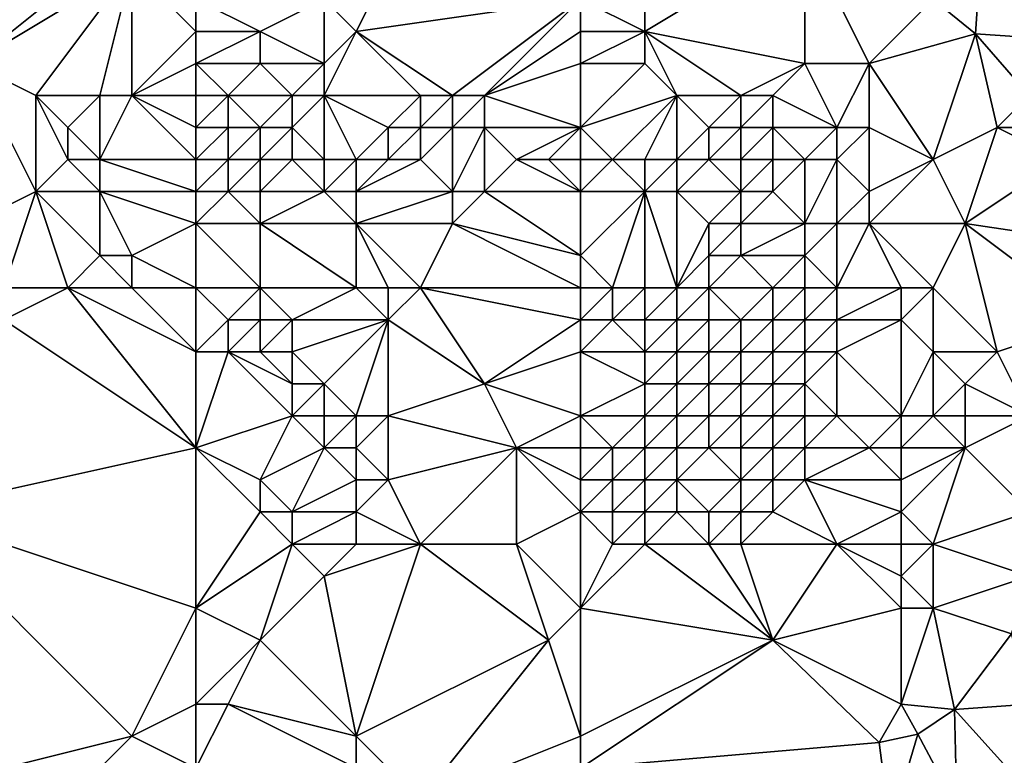
# Model space of a CAD drawing. Units: metres. Extents: x 74375 to 75000, y 343500 to 344000.
# Drawn here: x 74694 to 74724, y 343538 to 343561 of the extents above; entities that cross this region are included whole.
import ezdxf

# ---------------------------------------------------------------- set-up
doc = ezdxf.new("R2010")
doc.units = ezdxf.units.M
doc.layers.add('Terrain', color=15, linetype='Continuous')

msp = doc.modelspace()

# ---------------------------------------------------------------- linework, layer by layer
at = {"layer": 'Terrain'}
for points in [[(74690, 343561, 332.75), (74697, 343564, 331.96), (74692, 343570, 333.33), (74690, 343561, 332.75)], [(74703, 343562, 330.83), (74704, 343561, 330.73), (74707, 343567, 330.4), (74703, 343562, 330.83)], [(74711, 343562, 329.76), (74707, 343567, 330.4), (74704, 343561, 330.73), (74711, 343562, 329.76)], [(74725.93, 343560.75, 327.93), (74725.73, 343567.05, 328.434), (74723.699, 343566.57, 328.434), (74725.93, 343560.75, 327.93)], [(74722, 343562, 328.56), (74723.322, 343560.924, 327.93), (74723.699, 343566.57, 328.434), (74722, 343562, 328.56)], [(74725.93, 343560.75, 327.93), (74723.699, 343566.57, 328.434), (74723.322, 343560.924, 327.93), (74725.93, 343560.75, 327.93)], [(74711, 343562, 329.76), (74713, 343561, 329.42), (74713, 343565, 329.79), (74711, 343562, 329.76)], [(74713, 343561, 329.42), (74718, 343564, 328.99), (74713, 343565, 329.79), (74713, 343561, 329.42)], [(74690, 343561, 332.75), (74692, 343560, 332.43), (74697, 343564, 331.96), (74690, 343561, 332.75)], [(74692, 343560, 332.43), (74697, 343563, 331.87), (74697, 343564, 331.96), (74692, 343560, 332.43)], [(74713, 343561, 329.42), (74718, 343560, 329.14), (74718, 343564, 328.99), (74713, 343561, 329.42)], [(74718, 343560, 329.14), (74720, 343560, 328.65), (74718, 343564, 328.99), (74718, 343560, 329.14)], [(74720, 343560, 328.65), (74722, 343562, 328.56), (74718, 343564, 328.99), (74720, 343560, 328.65)], [(74692, 343560, 332.43), (74694, 343559, 332.17), (74697, 343563, 331.87), (74692, 343560, 332.43)], [(74694, 343559, 332.17), (74696, 343559, 332.36), (74697, 343563, 331.87), (74694, 343559, 332.17)], [(74696, 343559, 332.36), (74697, 343559, 332.43), (74697, 343563, 331.87), (74696, 343559, 332.36)], [(74699, 343562, 331.64), (74697, 343563, 331.87), (74699, 343561, 331.77), (74699, 343562, 331.64)], [(74699, 343561, 331.77), (74697, 343563, 331.87), (74697, 343559, 332.43), (74699, 343561, 331.77)], [(74699, 343562, 331.64), (74699, 343561, 331.77), (74701, 343561, 331.42), (74699, 343562, 331.64)], [(74699, 343562, 331.64), (74701, 343561, 331.42), (74703, 343562, 330.83), (74699, 343562, 331.64)], [(74703, 343562, 330.83), (74701, 343561, 331.42), (74703, 343560, 331.25), (74703, 343562, 330.83)], [(74703, 343562, 330.83), (74703, 343560, 331.25), (74704, 343561, 330.73), (74703, 343562, 330.83)], [(74711, 343562, 329.76), (74704, 343561, 330.73), (74707, 343559, 331.16), (74711, 343562, 329.76)], [(74711, 343562, 329.76), (74707, 343559, 331.16), (74708, 343559, 330.84), (74711, 343562, 329.76)], [(74711, 343562, 329.76), (74708, 343559, 330.84), (74711, 343561, 329.73), (74711, 343562, 329.76)], [(74711, 343562, 329.76), (74711, 343561, 329.73), (74713, 343561, 329.42), (74711, 343562, 329.76)], [(74720, 343560, 328.65), (74723.322, 343560.924, 327.93), (74722, 343562, 328.56), (74720, 343560, 328.65)], [(74699, 343561, 331.77), (74697, 343559, 332.43), (74699, 343560, 331.96), (74699, 343561, 331.77)], [(74699, 343561, 331.77), (74699, 343560, 331.96), (74701, 343561, 331.42), (74699, 343561, 331.77)], [(74701, 343561, 331.42), (74699, 343560, 331.96), (74701, 343560, 331.6), (74701, 343561, 331.42)], [(74701, 343561, 331.42), (74701, 343560, 331.6), (74703, 343560, 331.25), (74701, 343561, 331.42)], [(74704, 343561, 330.73), (74703, 343559, 331.77), (74706, 343559, 331.65), (74704, 343561, 330.73)], [(74704, 343561, 330.73), (74703, 343560, 331.25), (74703, 343559, 331.77), (74704, 343561, 330.73)], [(74704, 343561, 330.73), (74706, 343559, 331.65), (74707, 343559, 331.16), (74704, 343561, 330.73)], [(74711, 343561, 329.73), (74708, 343559, 330.84), (74711, 343560, 329.88), (74711, 343561, 329.73)], [(74711, 343561, 329.73), (74711, 343560, 329.88), (74713, 343561, 329.42), (74711, 343561, 329.73)], [(74713, 343561, 329.42), (74711, 343560, 329.88), (74713, 343560, 329.65), (74713, 343561, 329.42)], [(74713, 343561, 329.42), (74714, 343559, 329.83), (74716, 343559, 329.7), (74713, 343561, 329.42)], [(74713, 343561, 329.42), (74716, 343559, 329.7), (74718, 343560, 329.14), (74713, 343561, 329.42)], [(74713, 343561, 329.42), (74713, 343560, 329.65), (74714, 343559, 329.83), (74713, 343561, 329.42)], [(74720, 343560, 328.65), (74722, 343557, 328.56), (74723.322, 343560.924, 327.93), (74720, 343560, 328.65)], [(74724, 343558, 328.69), (74723.322, 343560.924, 327.93), (74722, 343557, 328.56), (74724, 343558, 328.69)], [(74725, 343559, 328.56), (74725.93, 343560.75, 327.93), (74723.322, 343560.924, 327.93), (74725, 343559, 328.56)], [(74725, 343559, 328.56), (74723.322, 343560.924, 327.93), (74724, 343558, 328.69), (74725, 343559, 328.56)], [(74692, 343560, 332.43), (74692, 343555, 331.99), (74694, 343556, 331.97), (74692, 343560, 332.43)], [(74692, 343560, 332.43), (74694, 343556, 331.97), (74694, 343559, 332.17), (74692, 343560, 332.43)], [(74699, 343560, 331.96), (74697, 343559, 332.43), (74699, 343559, 332.25), (74699, 343560, 331.96)], [(74699, 343560, 331.96), (74699, 343559, 332.25), (74700, 343559, 332.16), (74699, 343560, 331.96)], [(74699, 343560, 331.96), (74700, 343559, 332.16), (74701, 343560, 331.6), (74699, 343560, 331.96)], [(74701, 343560, 331.6), (74700, 343559, 332.16), (74702, 343559, 331.84), (74701, 343560, 331.6)], [(74701, 343560, 331.6), (74702, 343559, 331.84), (74703, 343560, 331.25), (74701, 343560, 331.6)], [(74703, 343560, 331.25), (74702, 343559, 331.84), (74703, 343559, 331.77), (74703, 343560, 331.25)], [(74711, 343560, 329.88), (74708, 343559, 330.84), (74711, 343558, 330.85), (74711, 343560, 329.88)], [(74711, 343560, 329.88), (74711, 343558, 330.85), (74713, 343560, 329.65), (74711, 343560, 329.88)], [(74713, 343560, 329.65), (74711, 343558, 330.85), (74714, 343559, 329.83), (74713, 343560, 329.65)], [(74718, 343560, 329.14), (74716, 343559, 329.7), (74717, 343559, 329.57), (74718, 343560, 329.14)], [(74718, 343560, 329.14), (74717, 343559, 329.57), (74719, 343558, 328.88), (74718, 343560, 329.14)], [(74718, 343560, 329.14), (74719, 343558, 328.88), (74720, 343560, 328.65), (74718, 343560, 329.14)], [(74720, 343560, 328.65), (74719, 343558, 328.88), (74720, 343558, 328.61), (74720, 343560, 328.65)], [(74720, 343560, 328.65), (74720, 343558, 328.61), (74722, 343557, 328.56), (74720, 343560, 328.65)], [(74694, 343559, 332.17), (74694, 343556, 331.97), (74695, 343557, 332.23), (74694, 343559, 332.17)], [(74694, 343559, 332.17), (74695, 343557, 332.23), (74695, 343558, 332.25), (74694, 343559, 332.17)], [(74694, 343559, 332.17), (74695, 343558, 332.25), (74696, 343559, 332.36), (74694, 343559, 332.17)], [(74696, 343559, 332.36), (74695, 343558, 332.25), (74696, 343557, 332.42), (74696, 343559, 332.36)], [(74696, 343559, 332.36), (74696, 343557, 332.42), (74697, 343559, 332.43), (74696, 343559, 332.36)], [(74699, 343557, 332.52), (74697, 343559, 332.43), (74696, 343557, 332.42), (74699, 343557, 332.52)], [(74699, 343559, 332.25), (74697, 343559, 332.43), (74699, 343558, 332.48), (74699, 343559, 332.25)], [(74699, 343558, 332.48), (74697, 343559, 332.43), (74699, 343557, 332.52), (74699, 343558, 332.48)], [(74699, 343559, 332.25), (74699, 343558, 332.48), (74700, 343559, 332.16), (74699, 343559, 332.25)], [(74700, 343559, 332.16), (74699, 343558, 332.48), (74700, 343558, 332.41), (74700, 343559, 332.16)], [(74700, 343559, 332.16), (74700, 343558, 332.41), (74701, 343558, 332.26), (74700, 343559, 332.16)], [(74700, 343559, 332.16), (74701, 343558, 332.26), (74702, 343559, 331.84), (74700, 343559, 332.16)], [(74702, 343559, 331.84), (74701, 343558, 332.26), (74702, 343558, 332.18), (74702, 343559, 331.84)], [(74702, 343559, 331.84), (74702, 343558, 332.18), (74703, 343559, 331.77), (74702, 343559, 331.84)], [(74703, 343559, 331.77), (74702, 343558, 332.18), (74703, 343557, 332.38), (74703, 343559, 331.77)], [(74703, 343559, 331.77), (74703, 343557, 332.38), (74704, 343557, 332.37), (74703, 343559, 331.77)], [(74703, 343559, 331.77), (74704, 343557, 332.37), (74705, 343558, 332), (74703, 343559, 331.77)], [(74703, 343559, 331.77), (74705, 343558, 332), (74706, 343559, 331.65), (74703, 343559, 331.77)], [(74706, 343559, 331.65), (74705, 343558, 332), (74706, 343558, 332.09), (74706, 343559, 331.65)], [(74706, 343559, 331.65), (74706, 343558, 332.09), (74707, 343559, 331.16), (74706, 343559, 331.65)], [(74707, 343559, 331.16), (74706, 343558, 332.09), (74707, 343558, 332.21), (74707, 343559, 331.16)], [(74707, 343559, 331.16), (74707, 343558, 332.21), (74708, 343559, 330.84), (74707, 343559, 331.16)], [(74708, 343559, 330.84), (74707, 343558, 332.21), (74708, 343558, 331.58), (74708, 343559, 330.84)], [(74711, 343558, 330.85), (74708, 343559, 330.84), (74708, 343558, 331.58), (74711, 343558, 330.85)], [(74714, 343559, 329.83), (74711, 343558, 330.85), (74712, 343557, 331.63), (74714, 343559, 329.83)], [(74714, 343559, 329.83), (74712, 343557, 331.63), (74713, 343557, 331.07), (74714, 343559, 329.83)], [(74714, 343559, 329.83), (74713, 343557, 331.07), (74714, 343557, 331.11), (74714, 343559, 329.83)], [(74714, 343559, 329.83), (74714, 343557, 331.11), (74715, 343558, 330.47), (74714, 343559, 329.83)], [(74714, 343559, 329.83), (74715, 343558, 330.47), (74716, 343559, 329.7), (74714, 343559, 329.83)], [(74716, 343559, 329.7), (74715, 343558, 330.47), (74716, 343558, 330.37), (74716, 343559, 329.7)], [(74716, 343559, 329.7), (74716, 343558, 330.37), (74717, 343559, 329.57), (74716, 343559, 329.7)], [(74717, 343559, 329.57), (74716, 343558, 330.37), (74717, 343558, 329.84), (74717, 343559, 329.57)], [(74717, 343559, 329.57), (74717, 343558, 329.84), (74719, 343558, 328.88), (74717, 343559, 329.57)], [(74725, 343559, 328.56), (74724, 343558, 328.69), (74725, 343558, 328.7), (74725, 343559, 328.56)], [(74695, 343558, 332.25), (74695, 343557, 332.23), (74696, 343557, 332.42), (74695, 343558, 332.25)], [(74699, 343558, 332.48), (74699, 343557, 332.52), (74700, 343558, 332.41), (74699, 343558, 332.48)], [(74700, 343558, 332.41), (74699, 343557, 332.52), (74700, 343557, 332.48), (74700, 343558, 332.41)], [(74700, 343558, 332.41), (74700, 343557, 332.48), (74701, 343558, 332.26), (74700, 343558, 332.41)], [(74701, 343558, 332.26), (74700, 343557, 332.48), (74701, 343557, 332.41), (74701, 343558, 332.26)], [(74701, 343558, 332.26), (74701, 343557, 332.41), (74702, 343558, 332.18), (74701, 343558, 332.26)], [(74702, 343558, 332.18), (74701, 343557, 332.41), (74702, 343557, 332.36), (74702, 343558, 332.18)], [(74702, 343558, 332.18), (74702, 343557, 332.36), (74703, 343557, 332.38), (74702, 343558, 332.18)], [(74705, 343558, 332), (74704, 343557, 332.37), (74705, 343557, 332.36), (74705, 343558, 332)], [(74705, 343558, 332), (74705, 343557, 332.36), (74706, 343558, 332.09), (74705, 343558, 332)], [(74706, 343558, 332.09), (74705, 343557, 332.36), (74706, 343557, 332.51), (74706, 343558, 332.09)], [(74706, 343558, 332.09), (74706, 343557, 332.51), (74707, 343558, 332.21), (74706, 343558, 332.09)], [(74707, 343558, 332.21), (74706, 343557, 332.51), (74707, 343556, 332.42), (74707, 343558, 332.21)], [(74707, 343558, 332.21), (74707, 343556, 332.42), (74708, 343558, 331.58), (74707, 343558, 332.21)], [(74708, 343558, 331.58), (74707, 343556, 332.42), (74708, 343556, 332.44), (74708, 343558, 331.58)], [(74708, 343558, 331.58), (74708, 343556, 332.44), (74709, 343557, 331.76), (74708, 343558, 331.58)], [(74711, 343558, 330.85), (74708, 343558, 331.58), (74709, 343557, 331.76), (74711, 343558, 330.85)], [(74711, 343558, 330.85), (74709, 343557, 331.76), (74710, 343557, 331.55), (74711, 343558, 330.85)], [(74711, 343558, 330.85), (74710, 343557, 331.55), (74711, 343557, 331.58), (74711, 343558, 330.85)], [(74711, 343558, 330.85), (74711, 343557, 331.58), (74712, 343557, 331.63), (74711, 343558, 330.85)], [(74715, 343558, 330.47), (74714, 343557, 331.11), (74715, 343557, 330.87), (74715, 343558, 330.47)], [(74715, 343558, 330.47), (74715, 343557, 330.87), (74716, 343558, 330.37), (74715, 343558, 330.47)], [(74716, 343558, 330.37), (74715, 343557, 330.87), (74716, 343557, 330.59), (74716, 343558, 330.37)], [(74716, 343558, 330.37), (74716, 343557, 330.59), (74717, 343558, 329.84), (74716, 343558, 330.37)], [(74717, 343558, 329.84), (74716, 343557, 330.59), (74717, 343557, 330.48), (74717, 343558, 329.84)], [(74717, 343558, 329.84), (74717, 343557, 330.48), (74718, 343557, 329.76), (74717, 343558, 329.84)], [(74717, 343558, 329.84), (74718, 343557, 329.76), (74719, 343558, 328.88), (74717, 343558, 329.84)], [(74719, 343558, 328.88), (74718, 343557, 329.76), (74719, 343557, 329.06), (74719, 343558, 328.88)], [(74719, 343558, 328.88), (74719, 343557, 329.06), (74720, 343558, 328.61), (74719, 343558, 328.88)], [(74720, 343558, 328.61), (74719, 343557, 329.06), (74720, 343556, 328.64), (74720, 343558, 328.61)], [(74720, 343558, 328.61), (74720, 343556, 328.64), (74722, 343557, 328.56), (74720, 343558, 328.61)], [(74724, 343558, 328.69), (74722, 343557, 328.56), (74723, 343555, 328.46), (74724, 343558, 328.69)], [(74724, 343558, 328.69), (74723, 343555, 328.46), (74726, 343557, 328.7), (74724, 343558, 328.69)], [(74724, 343558, 328.69), (74726, 343557, 328.7), (74725, 343558, 328.7), (74724, 343558, 328.69)], [(74695, 343557, 332.23), (74694, 343556, 331.97), (74696, 343556, 332.26), (74695, 343557, 332.23)], [(74695, 343557, 332.23), (74696, 343556, 332.26), (74696, 343557, 332.42), (74695, 343557, 332.23)], [(74699, 343557, 332.52), (74696, 343557, 332.42), (74699, 343556, 332.44), (74699, 343557, 332.52)], [(74699, 343556, 332.44), (74696, 343557, 332.42), (74696, 343556, 332.26), (74699, 343556, 332.44)], [(74699, 343557, 332.52), (74699, 343556, 332.44), (74700, 343557, 332.48), (74699, 343557, 332.52)], [(74700, 343557, 332.48), (74699, 343556, 332.44), (74700, 343556, 332.43), (74700, 343557, 332.48)], [(74700, 343557, 332.48), (74700, 343556, 332.43), (74701, 343557, 332.41), (74700, 343557, 332.48)], [(74701, 343557, 332.41), (74700, 343556, 332.43), (74701, 343556, 332.38), (74701, 343557, 332.41)], [(74701, 343557, 332.41), (74701, 343556, 332.38), (74702, 343557, 332.36), (74701, 343557, 332.41)], [(74702, 343557, 332.36), (74701, 343556, 332.38), (74703, 343556, 332.44), (74702, 343557, 332.36)], [(74702, 343557, 332.36), (74703, 343556, 332.44), (74703, 343557, 332.38), (74702, 343557, 332.36)], [(74703, 343557, 332.38), (74703, 343556, 332.44), (74704, 343557, 332.37), (74703, 343557, 332.38)], [(74704, 343557, 332.37), (74703, 343556, 332.44), (74704, 343556, 332.48), (74704, 343557, 332.37)], [(74704, 343557, 332.37), (74704, 343556, 332.48), (74705, 343557, 332.36), (74704, 343557, 332.37)], [(74705, 343557, 332.36), (74704, 343556, 332.48), (74706, 343557, 332.51), (74705, 343557, 332.36)], [(74706, 343557, 332.51), (74704, 343556, 332.48), (74707, 343556, 332.42), (74706, 343557, 332.51)], [(74711, 343556, 332.05), (74709, 343557, 331.76), (74708, 343556, 332.44), (74711, 343556, 332.05)], [(74711, 343556, 332.05), (74710, 343557, 331.55), (74709, 343557, 331.76), (74711, 343556, 332.05)], [(74711, 343557, 331.58), (74710, 343557, 331.55), (74711, 343556, 332.05), (74711, 343557, 331.58)], [(74711, 343557, 331.58), (74711, 343556, 332.05), (74712, 343557, 331.63), (74711, 343557, 331.58)], [(74712, 343557, 331.63), (74711, 343556, 332.05), (74713, 343556, 332.02), (74712, 343557, 331.63)], [(74712, 343557, 331.63), (74713, 343556, 332.02), (74713, 343557, 331.07), (74712, 343557, 331.63)], [(74713, 343557, 331.07), (74713, 343556, 332.02), (74714, 343557, 331.11), (74713, 343557, 331.07)], [(74714, 343557, 331.11), (74713, 343556, 332.02), (74714, 343556, 331.91), (74714, 343557, 331.11)], [(74714, 343557, 331.11), (74714, 343556, 331.91), (74715, 343557, 330.87), (74714, 343557, 331.11)], [(74715, 343557, 330.87), (74714, 343556, 331.91), (74716, 343556, 331.06), (74715, 343557, 330.87)], [(74715, 343557, 330.87), (74716, 343556, 331.06), (74716, 343557, 330.59), (74715, 343557, 330.87)], [(74716, 343557, 330.59), (74716, 343556, 331.06), (74717, 343557, 330.48), (74716, 343557, 330.59)], [(74717, 343557, 330.48), (74716, 343556, 331.06), (74717, 343556, 330.95), (74717, 343557, 330.48)], [(74717, 343557, 330.48), (74717, 343556, 330.95), (74718, 343557, 329.76), (74717, 343557, 330.48)], [(74718, 343557, 329.76), (74717, 343556, 330.95), (74718, 343555, 329.6), (74718, 343557, 329.76)], [(74718, 343557, 329.76), (74718, 343555, 329.6), (74719, 343557, 329.06), (74718, 343557, 329.76)], [(74719, 343557, 329.06), (74718, 343555, 329.6), (74719, 343555, 328.76), (74719, 343557, 329.06)], [(74719, 343557, 329.06), (74719, 343555, 328.76), (74720, 343556, 328.64), (74719, 343557, 329.06)], [(74720, 343556, 328.64), (74720, 343555, 328.52), (74722, 343557, 328.56), (74720, 343556, 328.64)], [(74720, 343555, 328.52), (74723, 343555, 328.46), (74722, 343557, 328.56), (74720, 343555, 328.52)], [(74726, 343557, 328.7), (74723, 343555, 328.46), (74728.206, 343554.227, 328.223), (74726, 343557, 328.7)], [(74693, 343553, 331.72), (74694, 343556, 331.97), (74692, 343555, 331.99), (74693, 343553, 331.72)], [(74693, 343553, 331.72), (74695, 343553, 331.46), (74694, 343556, 331.97), (74693, 343553, 331.72)], [(74695, 343553, 331.46), (74696, 343554, 331.52), (74694, 343556, 331.97), (74695, 343553, 331.46)], [(74694, 343556, 331.97), (74696, 343554, 331.52), (74696, 343556, 332.26), (74694, 343556, 331.97)], [(74696, 343556, 332.26), (74696, 343554, 331.52), (74697, 343554, 331.5), (74696, 343556, 332.26)], [(74699, 343556, 332.44), (74696, 343556, 332.26), (74699, 343555, 332.18), (74699, 343556, 332.44)], [(74699, 343555, 332.18), (74696, 343556, 332.26), (74697, 343554, 331.5), (74699, 343555, 332.18)], [(74699, 343556, 332.44), (74699, 343555, 332.18), (74700, 343556, 332.43), (74699, 343556, 332.44)], [(74700, 343556, 332.43), (74699, 343555, 332.18), (74701, 343555, 332.17), (74700, 343556, 332.43)], [(74700, 343556, 332.43), (74701, 343555, 332.17), (74701, 343556, 332.38), (74700, 343556, 332.43)], [(74701, 343556, 332.38), (74701, 343555, 332.17), (74703, 343556, 332.44), (74701, 343556, 332.38)], [(74703, 343556, 332.44), (74701, 343555, 332.17), (74704, 343555, 332.43), (74703, 343556, 332.44)], [(74703, 343556, 332.44), (74704, 343555, 332.43), (74704, 343556, 332.48), (74703, 343556, 332.44)], [(74704, 343556, 332.48), (74704, 343555, 332.43), (74707, 343556, 332.42), (74704, 343556, 332.48)], [(74707, 343556, 332.42), (74704, 343555, 332.43), (74707, 343555, 332.55), (74707, 343556, 332.42)], [(74707, 343556, 332.42), (74707, 343555, 332.55), (74708, 343556, 332.44), (74707, 343556, 332.42)], [(74711, 343554, 332.49), (74708, 343556, 332.44), (74707, 343555, 332.55), (74711, 343554, 332.49)], [(74711, 343556, 332.05), (74708, 343556, 332.44), (74711, 343554, 332.49), (74711, 343556, 332.05)], [(74712, 343553, 332.61), (74713, 343556, 332.02), (74711, 343554, 332.49), (74712, 343553, 332.61)], [(74711, 343556, 332.05), (74711, 343554, 332.49), (74713, 343556, 332.02), (74711, 343556, 332.05)], [(74712, 343553, 332.61), (74713, 343553, 332.54), (74713, 343556, 332.02), (74712, 343553, 332.61)], [(74713, 343553, 332.54), (74714, 343553, 332.6), (74713, 343556, 332.02), (74713, 343553, 332.54)], [(74714, 343553, 332.6), (74714, 343556, 331.91), (74713, 343556, 332.02), (74714, 343553, 332.6)], [(74714, 343553, 332.6), (74715, 343555, 331.99), (74714, 343556, 331.91), (74714, 343553, 332.6)], [(74714, 343556, 331.91), (74715, 343555, 331.99), (74716, 343556, 331.06), (74714, 343556, 331.91)], [(74716, 343556, 331.06), (74715, 343555, 331.99), (74716, 343555, 331.54), (74716, 343556, 331.06)], [(74716, 343556, 331.06), (74716, 343555, 331.54), (74717, 343556, 330.95), (74716, 343556, 331.06)], [(74717, 343556, 330.95), (74716, 343555, 331.54), (74718, 343555, 329.6), (74717, 343556, 330.95)], [(74720, 343556, 328.64), (74719, 343555, 328.76), (74720, 343555, 328.52), (74720, 343556, 328.64)], [(74699, 343553, 331.34), (74699, 343555, 332.18), (74697, 343554, 331.5), (74699, 343553, 331.34)], [(74699, 343553, 331.34), (74701, 343553, 331.44), (74699, 343555, 332.18), (74699, 343553, 331.34)], [(74701, 343553, 331.44), (74701, 343555, 332.17), (74699, 343555, 332.18), (74701, 343553, 331.44)], [(74701, 343553, 331.44), (74704, 343553, 331.97), (74701, 343555, 332.17), (74701, 343553, 331.44)], [(74704, 343553, 331.97), (74704, 343555, 332.43), (74701, 343555, 332.17), (74704, 343553, 331.97)], [(74704, 343553, 331.97), (74705, 343553, 332.2), (74704, 343555, 332.43), (74704, 343553, 331.97)], [(74705, 343553, 332.2), (74706, 343553, 332.39), (74704, 343555, 332.43), (74705, 343553, 332.2)], [(74706, 343553, 332.39), (74707, 343555, 332.55), (74704, 343555, 332.43), (74706, 343553, 332.39)], [(74711, 343553, 332.54), (74707, 343555, 332.55), (74706, 343553, 332.39), (74711, 343553, 332.54)], [(74711, 343553, 332.54), (74711, 343554, 332.49), (74707, 343555, 332.55), (74711, 343553, 332.54)], [(74714, 343553, 332.6), (74715, 343554, 332.42), (74715, 343555, 331.99), (74714, 343553, 332.6)], [(74715, 343555, 331.99), (74715, 343554, 332.42), (74716, 343555, 331.54), (74715, 343555, 331.99)], [(74716, 343555, 331.54), (74715, 343554, 332.42), (74716, 343554, 331.84), (74716, 343555, 331.54)], [(74716, 343555, 331.54), (74716, 343554, 331.84), (74718, 343555, 329.6), (74716, 343555, 331.54)], [(74718, 343555, 329.6), (74716, 343554, 331.84), (74718, 343554, 328.99), (74718, 343555, 329.6)], [(74719, 343553, 328.44), (74719, 343555, 328.76), (74718, 343554, 328.99), (74719, 343553, 328.44)], [(74718, 343555, 329.6), (74718, 343554, 328.99), (74719, 343555, 328.76), (74718, 343555, 329.6)], [(74719, 343553, 328.44), (74721, 343553, 328.62), (74720, 343555, 328.52), (74719, 343553, 328.44)], [(74719, 343553, 328.44), (74720, 343555, 328.52), (74719, 343555, 328.76), (74719, 343553, 328.44)], [(74721, 343553, 328.62), (74722, 343553, 328.55), (74720, 343555, 328.52), (74721, 343553, 328.62)], [(74722, 343553, 328.55), (74723, 343555, 328.46), (74720, 343555, 328.52), (74722, 343553, 328.55)], [(74722, 343553, 328.55), (74724, 343551, 328.36), (74723, 343555, 328.46), (74722, 343553, 328.55)], [(74727, 343552, 328.34), (74728.206, 343554.227, 328.223), (74723, 343555, 328.46), (74727, 343552, 328.34)], [(74727, 343552, 328.34), (74723, 343555, 328.46), (74724, 343551, 328.36), (74727, 343552, 328.34)], [(74695, 343553, 331.46), (74697, 343553, 331.24), (74696, 343554, 331.52), (74695, 343553, 331.46)], [(74697, 343553, 331.24), (74697, 343554, 331.5), (74696, 343554, 331.52), (74697, 343553, 331.24)], [(74699, 343553, 331.34), (74697, 343554, 331.5), (74697, 343553, 331.24), (74699, 343553, 331.34)], [(74711, 343553, 332.54), (74712, 343553, 332.61), (74711, 343554, 332.49), (74711, 343553, 332.54)], [(74714, 343553, 332.6), (74715, 343553, 332.63), (74715, 343554, 332.42), (74714, 343553, 332.6)], [(74715, 343553, 332.63), (74717, 343553, 330.33), (74716, 343554, 331.84), (74715, 343553, 332.63)], [(74715, 343553, 332.63), (74716, 343554, 331.84), (74715, 343554, 332.42), (74715, 343553, 332.63)], [(74717, 343553, 330.33), (74718, 343554, 328.99), (74716, 343554, 331.84), (74717, 343553, 330.33)], [(74717, 343553, 330.33), (74718, 343553, 328.76), (74718, 343554, 328.99), (74717, 343553, 330.33)], [(74718, 343553, 328.76), (74719, 343553, 328.44), (74718, 343554, 328.99), (74718, 343553, 328.76)], [(74693, 343553, 331.72), (74693, 343552, 331.59), (74695, 343553, 331.46), (74693, 343553, 331.72)], [(74699, 343548, 330.58), (74695, 343553, 331.46), (74693, 343552, 331.59), (74699, 343548, 330.58)], [(74699, 343551, 330.75), (74697, 343553, 331.24), (74695, 343553, 331.46), (74699, 343551, 330.75)], [(74699, 343551, 330.75), (74695, 343553, 331.46), (74699, 343548, 330.58), (74699, 343551, 330.75)], [(74699, 343553, 331.34), (74697, 343553, 331.24), (74699, 343551, 330.75), (74699, 343553, 331.34)], [(74699, 343553, 331.34), (74699, 343551, 330.75), (74700, 343552, 331), (74699, 343553, 331.34)], [(74699, 343553, 331.34), (74700, 343552, 331), (74701, 343553, 331.44), (74699, 343553, 331.34)], [(74701, 343553, 331.44), (74700, 343552, 331), (74701, 343552, 331.03), (74701, 343553, 331.44)], [(74701, 343553, 331.44), (74701, 343552, 331.03), (74702, 343552, 331.16), (74701, 343553, 331.44)], [(74701, 343553, 331.44), (74702, 343552, 331.16), (74704, 343553, 331.97), (74701, 343553, 331.44)], [(74704, 343553, 331.97), (74702, 343552, 331.16), (74705, 343552, 331.78), (74704, 343553, 331.97)], [(74704, 343553, 331.97), (74705, 343552, 331.78), (74705, 343553, 332.2), (74704, 343553, 331.97)], [(74705, 343553, 332.2), (74705, 343552, 331.78), (74706, 343553, 332.39), (74705, 343553, 332.2)], [(74706, 343553, 332.39), (74705, 343552, 331.78), (74708, 343550, 331.25), (74706, 343553, 332.39)], [(74711, 343553, 332.54), (74706, 343553, 332.39), (74711, 343552, 332.42), (74711, 343553, 332.54)], [(74711, 343552, 332.42), (74706, 343553, 332.39), (74708, 343550, 331.25), (74711, 343552, 332.42)], [(74711, 343553, 332.54), (74711, 343552, 332.42), (74712, 343553, 332.61), (74711, 343553, 332.54)], [(74712, 343553, 332.61), (74711, 343552, 332.42), (74712, 343552, 332.48), (74712, 343553, 332.61)], [(74712, 343553, 332.61), (74712, 343552, 332.48), (74713, 343553, 332.54), (74712, 343553, 332.61)], [(74713, 343553, 332.54), (74712, 343552, 332.48), (74713, 343552, 332.51), (74713, 343553, 332.54)], [(74713, 343553, 332.54), (74713, 343552, 332.51), (74714, 343553, 332.6), (74713, 343553, 332.54)], [(74714, 343553, 332.6), (74713, 343552, 332.51), (74714, 343552, 332.58), (74714, 343553, 332.6)], [(74714, 343553, 332.6), (74714, 343552, 332.58), (74715, 343553, 332.63), (74714, 343553, 332.6)], [(74715, 343553, 332.63), (74714, 343552, 332.58), (74715, 343552, 332.58), (74715, 343553, 332.63)], [(74715, 343553, 332.63), (74715, 343552, 332.58), (74716, 343552, 331.88), (74715, 343553, 332.63)], [(74715, 343553, 332.63), (74716, 343552, 331.88), (74717, 343553, 330.33), (74715, 343553, 332.63)], [(74717, 343553, 330.33), (74716, 343552, 331.88), (74717, 343552, 330.12), (74717, 343553, 330.33)], [(74717, 343553, 330.33), (74717, 343552, 330.12), (74718, 343553, 328.76), (74717, 343553, 330.33)], [(74718, 343553, 328.76), (74717, 343552, 330.12), (74718, 343552, 328.73), (74718, 343553, 328.76)], [(74718, 343553, 328.76), (74718, 343552, 328.73), (74719, 343553, 328.44), (74718, 343553, 328.76)], [(74719, 343553, 328.44), (74718, 343552, 328.73), (74719, 343552, 328.45), (74719, 343553, 328.44)], [(74719, 343553, 328.44), (74719, 343552, 328.45), (74721, 343553, 328.62), (74719, 343553, 328.44)], [(74721, 343553, 328.62), (74719, 343552, 328.45), (74721, 343552, 328.66), (74721, 343553, 328.62)], [(74721, 343553, 328.62), (74721, 343552, 328.66), (74722, 343553, 328.55), (74721, 343553, 328.62)], [(74721, 343552, 328.66), (74722, 343551, 328.53), (74722, 343553, 328.55), (74721, 343552, 328.66)], [(74722, 343553, 328.55), (74722, 343551, 328.53), (74724, 343551, 328.36), (74722, 343553, 328.55)], [(74699, 343548, 330.58), (74693, 343552, 331.59), (74690, 343546, 331.29), (74699, 343548, 330.58)], [(74700, 343552, 331), (74699, 343551, 330.75), (74700, 343551, 330.71), (74700, 343552, 331)], [(74700, 343552, 331), (74700, 343551, 330.71), (74701, 343552, 331.03), (74700, 343552, 331)], [(74701, 343552, 331.03), (74700, 343551, 330.71), (74701, 343551, 330.7), (74701, 343552, 331.03)], [(74701, 343552, 331.03), (74701, 343551, 330.7), (74702, 343552, 331.16), (74701, 343552, 331.03)], [(74702, 343552, 331.16), (74701, 343551, 330.7), (74702, 343551, 330.8), (74702, 343552, 331.16)], [(74702, 343552, 331.16), (74702, 343551, 330.8), (74705, 343552, 331.78), (74702, 343552, 331.16)], [(74705, 343552, 331.78), (74702, 343551, 330.8), (74703, 343550, 330.47), (74705, 343552, 331.78)], [(74705, 343552, 331.78), (74703, 343550, 330.47), (74704, 343549, 330.07), (74705, 343552, 331.78)], [(74705, 343552, 331.78), (74704, 343549, 330.07), (74705, 343549, 330.13), (74705, 343552, 331.78)], [(74705, 343552, 331.78), (74705, 343549, 330.13), (74708, 343550, 331.25), (74705, 343552, 331.78)], [(74711, 343552, 332.42), (74708, 343550, 331.25), (74711, 343551, 332.19), (74711, 343552, 332.42)], [(74711, 343552, 332.42), (74711, 343551, 332.19), (74712, 343552, 332.48), (74711, 343552, 332.42)], [(74712, 343552, 332.48), (74711, 343551, 332.19), (74713, 343551, 332.39), (74712, 343552, 332.48)], [(74712, 343552, 332.48), (74713, 343551, 332.39), (74713, 343552, 332.51), (74712, 343552, 332.48)], [(74713, 343552, 332.51), (74713, 343551, 332.39), (74714, 343552, 332.58), (74713, 343552, 332.51)], [(74714, 343552, 332.58), (74713, 343551, 332.39), (74714, 343551, 332.51), (74714, 343552, 332.58)], [(74714, 343552, 332.58), (74714, 343551, 332.51), (74715, 343552, 332.58), (74714, 343552, 332.58)], [(74715, 343552, 332.58), (74714, 343551, 332.51), (74715, 343551, 332.45), (74715, 343552, 332.58)], [(74715, 343552, 332.58), (74715, 343551, 332.45), (74716, 343552, 331.88), (74715, 343552, 332.58)], [(74716, 343552, 331.88), (74715, 343551, 332.45), (74716, 343551, 331.49), (74716, 343552, 331.88)], [(74716, 343552, 331.88), (74716, 343551, 331.49), (74717, 343552, 330.12), (74716, 343552, 331.88)], [(74717, 343552, 330.12), (74716, 343551, 331.49), (74717, 343551, 329.45), (74717, 343552, 330.12)], [(74717, 343552, 330.12), (74717, 343551, 329.45), (74718, 343552, 328.73), (74717, 343552, 330.12)], [(74718, 343552, 328.73), (74717, 343551, 329.45), (74718, 343551, 328.59), (74718, 343552, 328.73)], [(74718, 343552, 328.73), (74718, 343551, 328.59), (74719, 343552, 328.45), (74718, 343552, 328.73)], [(74719, 343552, 328.45), (74718, 343551, 328.59), (74719, 343551, 328.47), (74719, 343552, 328.45)], [(74719, 343552, 328.45), (74719, 343551, 328.47), (74721, 343552, 328.66), (74719, 343552, 328.45)], [(74721, 343552, 328.66), (74719, 343551, 328.47), (74721, 343549, 328.9), (74721, 343552, 328.66)], [(74721, 343552, 328.66), (74721, 343549, 328.9), (74722, 343551, 328.53), (74721, 343552, 328.66)], [(74727, 343552, 328.34), (74724, 343551, 328.36), (74725, 343549, 328.63), (74727, 343552, 328.34)], [(74699, 343551, 330.75), (74699, 343548, 330.58), (74700, 343551, 330.71), (74699, 343551, 330.75)], [(74700, 343551, 330.71), (74699, 343548, 330.58), (74702, 343549, 330.26), (74700, 343551, 330.71)], [(74700, 343551, 330.71), (74702, 343549, 330.26), (74702, 343550, 330.53), (74700, 343551, 330.71)], [(74700, 343551, 330.71), (74702, 343550, 330.53), (74701, 343551, 330.7), (74700, 343551, 330.71)], [(74701, 343551, 330.7), (74702, 343550, 330.53), (74702, 343551, 330.8), (74701, 343551, 330.7)], [(74702, 343551, 330.8), (74702, 343550, 330.53), (74703, 343550, 330.47), (74702, 343551, 330.8)], [(74711, 343551, 332.19), (74708, 343550, 331.25), (74711, 343549, 331.06), (74711, 343551, 332.19)], [(74711, 343551, 332.19), (74711, 343549, 331.06), (74713, 343550, 332.2), (74711, 343551, 332.19)], [(74711, 343551, 332.19), (74713, 343550, 332.2), (74713, 343551, 332.39), (74711, 343551, 332.19)], [(74713, 343551, 332.39), (74713, 343550, 332.2), (74714, 343551, 332.51), (74713, 343551, 332.39)], [(74714, 343551, 332.51), (74713, 343550, 332.2), (74714, 343550, 332.42), (74714, 343551, 332.51)], [(74714, 343551, 332.51), (74714, 343550, 332.42), (74715, 343551, 332.45), (74714, 343551, 332.51)], [(74715, 343551, 332.45), (74714, 343550, 332.42), (74715, 343550, 332.01), (74715, 343551, 332.45)], [(74715, 343551, 332.45), (74715, 343550, 332.01), (74716, 343551, 331.49), (74715, 343551, 332.45)], [(74716, 343551, 331.49), (74715, 343550, 332.01), (74716, 343550, 330.49), (74716, 343551, 331.49)], [(74716, 343551, 331.49), (74716, 343550, 330.49), (74717, 343551, 329.45), (74716, 343551, 331.49)], [(74717, 343551, 329.45), (74716, 343550, 330.49), (74717, 343550, 328.72), (74717, 343551, 329.45)], [(74717, 343551, 329.45), (74717, 343550, 328.72), (74718, 343551, 328.59), (74717, 343551, 329.45)], [(74718, 343551, 328.59), (74717, 343550, 328.72), (74718, 343550, 328.37), (74718, 343551, 328.59)], [(74718, 343551, 328.59), (74718, 343550, 328.37), (74719, 343551, 328.47), (74718, 343551, 328.59)], [(74719, 343551, 328.47), (74718, 343550, 328.37), (74719, 343549, 328.57), (74719, 343551, 328.47)], [(74719, 343551, 328.47), (74719, 343549, 328.57), (74721, 343549, 328.9), (74719, 343551, 328.47)], [(74721, 343549, 328.9), (74722, 343549, 329.06), (74722, 343551, 328.53), (74721, 343549, 328.9)], [(74722, 343551, 328.53), (74722, 343549, 329.06), (74723, 343550, 328.7), (74722, 343551, 328.53)], [(74722, 343551, 328.53), (74723, 343550, 328.7), (74724, 343551, 328.36), (74722, 343551, 328.53)], [(74724, 343551, 328.36), (74723, 343550, 328.7), (74725, 343549, 328.63), (74724, 343551, 328.36)], [(74702, 343550, 330.53), (74702, 343549, 330.26), (74703, 343550, 330.47), (74702, 343550, 330.53)], [(74703, 343550, 330.47), (74702, 343549, 330.26), (74703, 343549, 330.12), (74703, 343550, 330.47)], [(74703, 343550, 330.47), (74703, 343549, 330.12), (74704, 343549, 330.07), (74703, 343550, 330.47)], [(74708, 343550, 331.25), (74705, 343549, 330.13), (74709, 343548, 330.21), (74708, 343550, 331.25)], [(74711, 343549, 331.06), (74708, 343550, 331.25), (74709, 343548, 330.21), (74711, 343549, 331.06)], [(74713, 343550, 332.2), (74711, 343549, 331.06), (74713, 343549, 331.92), (74713, 343550, 332.2)], [(74713, 343550, 332.2), (74713, 343549, 331.92), (74714, 343550, 332.42), (74713, 343550, 332.2)], [(74714, 343550, 332.42), (74713, 343549, 331.92), (74714, 343549, 332.22), (74714, 343550, 332.42)], [(74714, 343550, 332.42), (74714, 343549, 332.22), (74715, 343550, 332.01), (74714, 343550, 332.42)], [(74715, 343550, 332.01), (74714, 343549, 332.22), (74715, 343549, 331.55), (74715, 343550, 332.01)], [(74715, 343550, 332.01), (74715, 343549, 331.55), (74716, 343550, 330.49), (74715, 343550, 332.01)], [(74716, 343550, 330.49), (74715, 343549, 331.55), (74716, 343549, 329.94), (74716, 343550, 330.49)], [(74716, 343550, 330.49), (74716, 343549, 329.94), (74717, 343550, 328.72), (74716, 343550, 330.49)], [(74717, 343550, 328.72), (74716, 343549, 329.94), (74717, 343549, 328.58), (74717, 343550, 328.72)], [(74717, 343550, 328.72), (74717, 343549, 328.58), (74718, 343550, 328.37), (74717, 343550, 328.72)], [(74718, 343550, 328.37), (74717, 343549, 328.58), (74718, 343549, 328.34), (74718, 343550, 328.37)], [(74718, 343550, 328.37), (74718, 343549, 328.34), (74719, 343549, 328.57), (74718, 343550, 328.37)], [(74723, 343550, 328.7), (74722, 343549, 329.06), (74723, 343549, 329.03), (74723, 343550, 328.7)], [(74723, 343550, 328.7), (74723, 343549, 329.03), (74725, 343549, 328.63), (74723, 343550, 328.7)], [(74702, 343549, 330.26), (74699, 343548, 330.58), (74701, 343547, 330.29), (74702, 343549, 330.26)], [(74702, 343549, 330.26), (74701, 343547, 330.29), (74703, 343548, 329.91), (74702, 343549, 330.26)], [(74702, 343549, 330.26), (74703, 343548, 329.91), (74703, 343549, 330.12), (74702, 343549, 330.26)], [(74703, 343549, 330.12), (74703, 343548, 329.91), (74704, 343549, 330.07), (74703, 343549, 330.12)], [(74704, 343549, 330.07), (74703, 343548, 329.91), (74704, 343548, 329.78), (74704, 343549, 330.07)], [(74704, 343549, 330.07), (74704, 343548, 329.78), (74705, 343549, 330.13), (74704, 343549, 330.07)], [(74705, 343549, 330.13), (74704, 343548, 329.78), (74705, 343547, 329.55), (74705, 343549, 330.13)], [(74705, 343549, 330.13), (74705, 343547, 329.55), (74709, 343548, 330.21), (74705, 343549, 330.13)], [(74711, 343549, 331.06), (74709, 343548, 330.21), (74711, 343548, 330.45), (74711, 343549, 331.06)], [(74711, 343549, 331.06), (74711, 343548, 330.45), (74712, 343548, 330.78), (74711, 343549, 331.06)], [(74711, 343549, 331.06), (74712, 343548, 330.78), (74713, 343549, 331.92), (74711, 343549, 331.06)], [(74713, 343549, 331.92), (74712, 343548, 330.78), (74713, 343548, 331.3), (74713, 343549, 331.92)], [(74713, 343549, 331.92), (74713, 343548, 331.3), (74714, 343549, 332.22), (74713, 343549, 331.92)], [(74714, 343549, 332.22), (74713, 343548, 331.3), (74714, 343548, 331.54), (74714, 343549, 332.22)], [(74714, 343549, 332.22), (74714, 343548, 331.54), (74715, 343549, 331.55), (74714, 343549, 332.22)], [(74715, 343549, 331.55), (74714, 343548, 331.54), (74715, 343548, 330.92), (74715, 343549, 331.55)], [(74715, 343549, 331.55), (74715, 343548, 330.92), (74716, 343549, 329.94), (74715, 343549, 331.55)], [(74716, 343549, 329.94), (74715, 343548, 330.92), (74716, 343548, 329.6), (74716, 343549, 329.94)], [(74716, 343549, 329.94), (74716, 343548, 329.6), (74717, 343549, 328.58), (74716, 343549, 329.94)], [(74717, 343549, 328.58), (74716, 343548, 329.6), (74717, 343548, 328.6), (74717, 343549, 328.58)], [(74717, 343549, 328.58), (74717, 343548, 328.6), (74718, 343549, 328.34), (74717, 343549, 328.58)], [(74718, 343549, 328.34), (74717, 343548, 328.6), (74718, 343548, 328.43), (74718, 343549, 328.34)], [(74718, 343549, 328.34), (74718, 343548, 328.43), (74719, 343549, 328.57), (74718, 343549, 328.34)], [(74719, 343549, 328.57), (74718, 343548, 328.43), (74720, 343548, 328.59), (74719, 343549, 328.57)], [(74719, 343549, 328.57), (74720, 343548, 328.59), (74721, 343549, 328.9), (74719, 343549, 328.57)], [(74721, 343549, 328.9), (74720, 343548, 328.59), (74721, 343548, 328.93), (74721, 343549, 328.9)], [(74721, 343549, 328.9), (74721, 343548, 328.93), (74722, 343549, 329.06), (74721, 343549, 328.9)], [(74721, 343548, 328.93), (74723, 343548, 328.99), (74722, 343549, 329.06), (74721, 343548, 328.93)], [(74722, 343549, 329.06), (74723, 343548, 328.99), (74723, 343549, 329.03), (74722, 343549, 329.06)], [(74723, 343549, 329.03), (74723, 343548, 328.99), (74725, 343549, 328.63), (74723, 343549, 329.03)], [(74725, 343549, 328.63), (74723, 343548, 328.99), (74725, 343546, 328.41), (74725, 343549, 328.63)], [(74699, 343548, 330.58), (74690, 343546, 331.29), (74699, 343543, 330), (74699, 343548, 330.58)], [(74699, 343548, 330.58), (74701, 343546, 330.24), (74701, 343547, 330.29), (74699, 343548, 330.58)], [(74699, 343548, 330.58), (74699, 343543, 330), (74701, 343546, 330.24), (74699, 343548, 330.58)], [(74703, 343548, 329.91), (74701, 343547, 330.29), (74702, 343546, 330.08), (74703, 343548, 329.91)], [(74703, 343548, 329.91), (74702, 343546, 330.08), (74704, 343547, 329.64), (74703, 343548, 329.91)], [(74703, 343548, 329.91), (74704, 343547, 329.64), (74704, 343548, 329.78), (74703, 343548, 329.91)], [(74704, 343548, 329.78), (74704, 343547, 329.64), (74705, 343547, 329.55), (74704, 343548, 329.78)], [(74709, 343548, 330.21), (74705, 343547, 329.55), (74706, 343545, 329.38), (74709, 343548, 330.21)], [(74709, 343548, 330.21), (74706, 343545, 329.38), (74709, 343545, 329.26), (74709, 343548, 330.21)], [(74711, 343548, 330.45), (74709, 343548, 330.21), (74711, 343547, 329.93), (74711, 343548, 330.45)], [(74711, 343547, 329.93), (74709, 343548, 330.21), (74711, 343546, 329.57), (74711, 343547, 329.93)], [(74711, 343546, 329.57), (74709, 343548, 330.21), (74709, 343545, 329.26), (74711, 343546, 329.57)], [(74711, 343548, 330.45), (74711, 343547, 329.93), (74712, 343548, 330.78), (74711, 343548, 330.45)], [(74712, 343548, 330.78), (74711, 343547, 329.93), (74712, 343547, 330.12), (74712, 343548, 330.78)], [(74712, 343548, 330.78), (74712, 343547, 330.12), (74713, 343548, 331.3), (74712, 343548, 330.78)], [(74713, 343548, 331.3), (74712, 343547, 330.12), (74713, 343547, 330.45), (74713, 343548, 331.3)], [(74713, 343548, 331.3), (74713, 343547, 330.45), (74714, 343548, 331.54), (74713, 343548, 331.3)], [(74714, 343548, 331.54), (74713, 343547, 330.45), (74714, 343547, 330.51), (74714, 343548, 331.54)], [(74714, 343548, 331.54), (74714, 343547, 330.51), (74715, 343548, 330.92), (74714, 343548, 331.54)], [(74715, 343548, 330.92), (74714, 343547, 330.51), (74716, 343547, 329.08), (74715, 343548, 330.92)], [(74715, 343548, 330.92), (74716, 343547, 329.08), (74716, 343548, 329.6), (74715, 343548, 330.92)], [(74716, 343548, 329.6), (74716, 343547, 329.08), (74717, 343548, 328.6), (74716, 343548, 329.6)], [(74717, 343548, 328.6), (74716, 343547, 329.08), (74717, 343547, 328.52), (74717, 343548, 328.6)], [(74717, 343548, 328.6), (74717, 343547, 328.52), (74718, 343548, 328.43), (74717, 343548, 328.6)], [(74718, 343548, 328.43), (74717, 343547, 328.52), (74718, 343547, 328.44), (74718, 343548, 328.43)], [(74718, 343548, 328.43), (74718, 343547, 328.44), (74720, 343548, 328.59), (74718, 343548, 328.43)], [(74720, 343548, 328.59), (74718, 343547, 328.44), (74721, 343547, 328.93), (74720, 343548, 328.59)], [(74720, 343548, 328.59), (74721, 343547, 328.93), (74721, 343548, 328.93), (74720, 343548, 328.59)], [(74721, 343548, 328.93), (74721, 343547, 328.93), (74723, 343548, 328.99), (74721, 343548, 328.93)], [(74721, 343547, 328.93), (74721, 343546, 328.93), (74723, 343548, 328.99), (74721, 343547, 328.93)], [(74721, 343546, 328.93), (74722, 343545, 328.88), (74723, 343548, 328.99), (74721, 343546, 328.93)], [(74723, 343548, 328.99), (74722, 343545, 328.88), (74725, 343546, 328.41), (74723, 343548, 328.99)], [(74701, 343547, 330.29), (74701, 343546, 330.24), (74702, 343546, 330.08), (74701, 343547, 330.29)], [(74704, 343547, 329.64), (74702, 343546, 330.08), (74704, 343546, 329.64), (74704, 343547, 329.64)], [(74704, 343547, 329.64), (74704, 343546, 329.64), (74705, 343547, 329.55), (74704, 343547, 329.64)], [(74705, 343547, 329.55), (74704, 343546, 329.64), (74706, 343545, 329.38), (74705, 343547, 329.55)], [(74711, 343547, 329.93), (74711, 343546, 329.57), (74712, 343547, 330.12), (74711, 343547, 329.93)], [(74712, 343547, 330.12), (74711, 343546, 329.57), (74712, 343546, 329.59), (74712, 343547, 330.12)], [(74712, 343547, 330.12), (74712, 343546, 329.59), (74713, 343547, 330.45), (74712, 343547, 330.12)], [(74713, 343547, 330.45), (74712, 343546, 329.59), (74713, 343546, 329.64), (74713, 343547, 330.45)], [(74713, 343547, 330.45), (74713, 343546, 329.64), (74714, 343547, 330.51), (74713, 343547, 330.45)], [(74714, 343547, 330.51), (74713, 343546, 329.64), (74714, 343546, 329.5), (74714, 343547, 330.51)], [(74714, 343547, 330.51), (74714, 343546, 329.5), (74715, 343546, 329.04), (74714, 343547, 330.51)], [(74714, 343547, 330.51), (74715, 343546, 329.04), (74716, 343547, 329.08), (74714, 343547, 330.51)], [(74716, 343547, 329.08), (74715, 343546, 329.04), (74716, 343546, 328.59), (74716, 343547, 329.08)], [(74716, 343547, 329.08), (74716, 343546, 328.59), (74717, 343547, 328.52), (74716, 343547, 329.08)], [(74717, 343547, 328.52), (74716, 343546, 328.59), (74717, 343546, 328.44), (74717, 343547, 328.52)], [(74717, 343547, 328.52), (74717, 343546, 328.44), (74718, 343547, 328.44), (74717, 343547, 328.52)], [(74718, 343547, 328.44), (74717, 343546, 328.44), (74719, 343545, 328.46), (74718, 343547, 328.44)], [(74718, 343547, 328.44), (74719, 343545, 328.46), (74721, 343546, 328.93), (74718, 343547, 328.44)], [(74718, 343547, 328.44), (74721, 343546, 328.93), (74721, 343547, 328.93), (74718, 343547, 328.44)], [(74690, 343546, 331.29), (74693, 343538, 330.19), (74697, 343539, 330.12), (74690, 343546, 331.29)], [(74690, 343546, 331.29), (74697, 343539, 330.12), (74699, 343543, 330), (74690, 343546, 331.29)], [(74701, 343546, 330.24), (74699, 343543, 330), (74702, 343545, 330.02), (74701, 343546, 330.24)], [(74701, 343546, 330.24), (74702, 343545, 330.02), (74702, 343546, 330.08), (74701, 343546, 330.24)], [(74702, 343546, 330.08), (74702, 343545, 330.02), (74704, 343546, 329.64), (74702, 343546, 330.08)], [(74704, 343546, 329.64), (74702, 343545, 330.02), (74704, 343545, 329.65), (74704, 343546, 329.64)], [(74704, 343546, 329.64), (74704, 343545, 329.65), (74706, 343545, 329.38), (74704, 343546, 329.64)], [(74711, 343546, 329.57), (74709, 343545, 329.26), (74711, 343543, 329.1), (74711, 343546, 329.57)], [(74711, 343546, 329.57), (74712, 343545, 329.22), (74712, 343546, 329.59), (74711, 343546, 329.57)], [(74711, 343546, 329.57), (74711, 343543, 329.1), (74712, 343545, 329.22), (74711, 343546, 329.57)], [(74712, 343546, 329.59), (74712, 343545, 329.22), (74713, 343546, 329.64), (74712, 343546, 329.59)], [(74713, 343546, 329.64), (74712, 343545, 329.22), (74713, 343545, 329.13), (74713, 343546, 329.64)], [(74713, 343546, 329.64), (74713, 343545, 329.13), (74714, 343546, 329.5), (74713, 343546, 329.64)], [(74714, 343546, 329.5), (74713, 343545, 329.13), (74715, 343545, 328.63), (74714, 343546, 329.5)], [(74714, 343546, 329.5), (74715, 343545, 328.63), (74715, 343546, 329.04), (74714, 343546, 329.5)], [(74715, 343546, 329.04), (74715, 343545, 328.63), (74716, 343546, 328.59), (74715, 343546, 329.04)], [(74716, 343546, 328.59), (74715, 343545, 328.63), (74716, 343545, 328.44), (74716, 343546, 328.59)], [(74716, 343546, 328.59), (74716, 343545, 328.44), (74717, 343546, 328.44), (74716, 343546, 328.59)], [(74717, 343546, 328.44), (74716, 343545, 328.44), (74719, 343545, 328.46), (74717, 343546, 328.44)], [(74721, 343546, 328.93), (74719, 343545, 328.46), (74721, 343545, 328.9), (74721, 343546, 328.93)], [(74721, 343546, 328.93), (74721, 343545, 328.9), (74722, 343545, 328.88), (74721, 343546, 328.93)], [(74725, 343546, 328.41), (74722, 343545, 328.88), (74725, 343544, 328.31), (74725, 343546, 328.41)], [(74702, 343545, 330.02), (74699, 343543, 330), (74701, 343542, 329.63), (74702, 343545, 330.02)], [(74702, 343545, 330.02), (74701, 343542, 329.63), (74703, 343544, 329.77), (74702, 343545, 330.02)], [(74702, 343545, 330.02), (74703, 343544, 329.77), (74704, 343545, 329.65), (74702, 343545, 330.02)], [(74704, 343545, 329.65), (74703, 343544, 329.77), (74706, 343545, 329.38), (74704, 343545, 329.65)], [(74706, 343545, 329.38), (74703, 343544, 329.77), (74704, 343539, 329.15), (74706, 343545, 329.38)], [(74706, 343545, 329.38), (74704, 343539, 329.15), (74710, 343542, 329.11), (74706, 343545, 329.38)], [(74706, 343545, 329.38), (74710, 343542, 329.11), (74709, 343545, 329.26), (74706, 343545, 329.38)], [(74709, 343545, 329.26), (74710, 343542, 329.11), (74711, 343543, 329.1), (74709, 343545, 329.26)], [(74712, 343545, 329.22), (74711, 343543, 329.1), (74713, 343545, 329.13), (74712, 343545, 329.22)], [(74713, 343545, 329.13), (74711, 343543, 329.1), (74717, 343542, 328.45), (74713, 343545, 329.13)], [(74713, 343545, 329.13), (74717, 343542, 328.45), (74715, 343545, 328.63), (74713, 343545, 329.13)], [(74715, 343545, 328.63), (74717, 343542, 328.45), (74716, 343545, 328.44), (74715, 343545, 328.63)], [(74716, 343545, 328.44), (74717, 343542, 328.45), (74719, 343545, 328.46), (74716, 343545, 328.44)], [(74719, 343545, 328.46), (74717, 343542, 328.45), (74721, 343543, 328.76), (74719, 343545, 328.46)], [(74719, 343545, 328.46), (74721, 343544, 328.84), (74721, 343545, 328.9), (74719, 343545, 328.46)], [(74719, 343545, 328.46), (74721, 343543, 328.76), (74721, 343544, 328.84), (74719, 343545, 328.46)], [(74721, 343545, 328.9), (74721, 343544, 328.84), (74722, 343545, 328.88), (74721, 343545, 328.9)], [(74721, 343544, 328.84), (74722, 343543, 328.69), (74722, 343545, 328.88), (74721, 343544, 328.84)], [(74722, 343545, 328.88), (74722, 343543, 328.69), (74725, 343544, 328.31), (74722, 343545, 328.88)], [(74703, 343544, 329.77), (74701, 343542, 329.63), (74704, 343539, 329.15), (74703, 343544, 329.77)], [(74721, 343544, 328.84), (74721, 343543, 328.76), (74722, 343543, 328.69), (74721, 343544, 328.84)], [(74725, 343544, 328.31), (74722, 343543, 328.69), (74724.44, 343542.2, 328.056), (74725, 343544, 328.31)], [(74699, 343543, 330), (74697, 343539, 330.12), (74699, 343540, 329.88), (74699, 343543, 330)], [(74699, 343543, 330), (74699, 343540, 329.88), (74701, 343542, 329.63), (74699, 343543, 330)], [(74711, 343543, 329.1), (74710, 343542, 329.11), (74711, 343539, 328.67), (74711, 343543, 329.1)], [(74711, 343543, 329.1), (74711, 343539, 328.67), (74717, 343542, 328.45), (74711, 343543, 329.1)], [(74721, 343543, 328.76), (74717, 343542, 328.45), (74721, 343540, 328.46), (74721, 343543, 328.76)], [(74721, 343543, 328.76), (74721, 343540, 328.46), (74722, 343543, 328.69), (74721, 343543, 328.76)], [(74721, 343540, 328.46), (74722.67, 343539.83, 327.996), (74722, 343543, 328.69), (74721, 343540, 328.46)], [(74722, 343543, 328.69), (74722.67, 343539.83, 327.996), (74724.44, 343542.2, 328.056), (74722, 343543, 328.69)], [(74725, 343540, 328.26), (74724.44, 343542.2, 328.056), (74722.67, 343539.83, 327.996), (74725, 343540, 328.26)], [(74701, 343542, 329.63), (74699, 343540, 329.88), (74700, 343540, 329.74), (74701, 343542, 329.63)], [(74701, 343542, 329.63), (74700, 343540, 329.74), (74704, 343539, 329.15), (74701, 343542, 329.63)], [(74710, 343542, 329.11), (74704, 343539, 329.15), (74706, 343537, 328.66), (74710, 343542, 329.11)], [(74711, 343539, 328.67), (74710, 343542, 329.11), (74706, 343537, 328.66), (74711, 343539, 328.67)], [(74717, 343542, 328.45), (74711, 343539, 328.67), (74711, 343538, 328.53), (74717, 343542, 328.45)], [(74717, 343542, 328.45), (74711, 343538, 328.53), (74720.32, 343538.81, 328.008), (74717, 343542, 328.45)], [(74717, 343542, 328.45), (74720.32, 343538.81, 328.008), (74721, 343540, 328.46), (74717, 343542, 328.45)], [(74699, 343540, 329.88), (74697, 343539, 330.12), (74699, 343538, 329.75), (74699, 343540, 329.88)], [(74699, 343540, 329.88), (74699, 343538, 329.75), (74700, 343540, 329.74), (74699, 343540, 329.88)], [(74700, 343540, 329.74), (74699, 343538, 329.75), (74704, 343538, 328.99), (74700, 343540, 329.74)], [(74700, 343540, 329.74), (74704, 343538, 328.99), (74704, 343539, 329.15), (74700, 343540, 329.74)], [(74721, 343540, 328.46), (74720.32, 343538.81, 328.008), (74721.52, 343539.07, 328.008), (74721, 343540, 328.46)], [(74721, 343540, 328.46), (74721.52, 343539.07, 328.008), (74722.67, 343539.83, 327.996), (74721, 343540, 328.46)], [(74725, 343540, 328.26), (74722.67, 343539.83, 327.996), (74724.48, 343537.83, 327.834), (74725, 343540, 328.26)], [(74722.74, 343536.78, 327.924), (74722.67, 343539.83, 327.996), (74721.52, 343539.07, 328.008), (74722.74, 343536.78, 327.924)], [(74724.48, 343537.83, 327.834), (74722.67, 343539.83, 327.996), (74722.74, 343536.78, 327.924), (74724.48, 343537.83, 327.834)], [(74697, 343539, 330.12), (74693, 343538, 330.19), (74696, 343538, 330.12), (74697, 343539, 330.12)], [(74699, 343538, 329.75), (74697, 343539, 330.12), (74696, 343538, 330.12), (74699, 343538, 329.75)], [(74704, 343539, 329.15), (74704, 343538, 328.99), (74706, 343537, 328.66), (74704, 343539, 329.15)], [(74711, 343539, 328.67), (74706, 343537, 328.66), (74711, 343538, 328.53), (74711, 343539, 328.67)], [(74720.66, 343536.15, 328.002), (74721.52, 343539.07, 328.008), (74720.32, 343538.81, 328.008), (74720.66, 343536.15, 328.002)], [(74720.66, 343536.15, 328.002), (74722.74, 343536.78, 327.924), (74721.52, 343539.07, 328.008), (74720.66, 343536.15, 328.002)], [(74711, 343538, 328.53), (74720.66, 343536.15, 328.002), (74720.32, 343538.81, 328.008), (74711, 343538, 328.53)]]:
    msp.add_3dface(points, dxfattribs=at)

doc.saveas('drawing.dxf')
